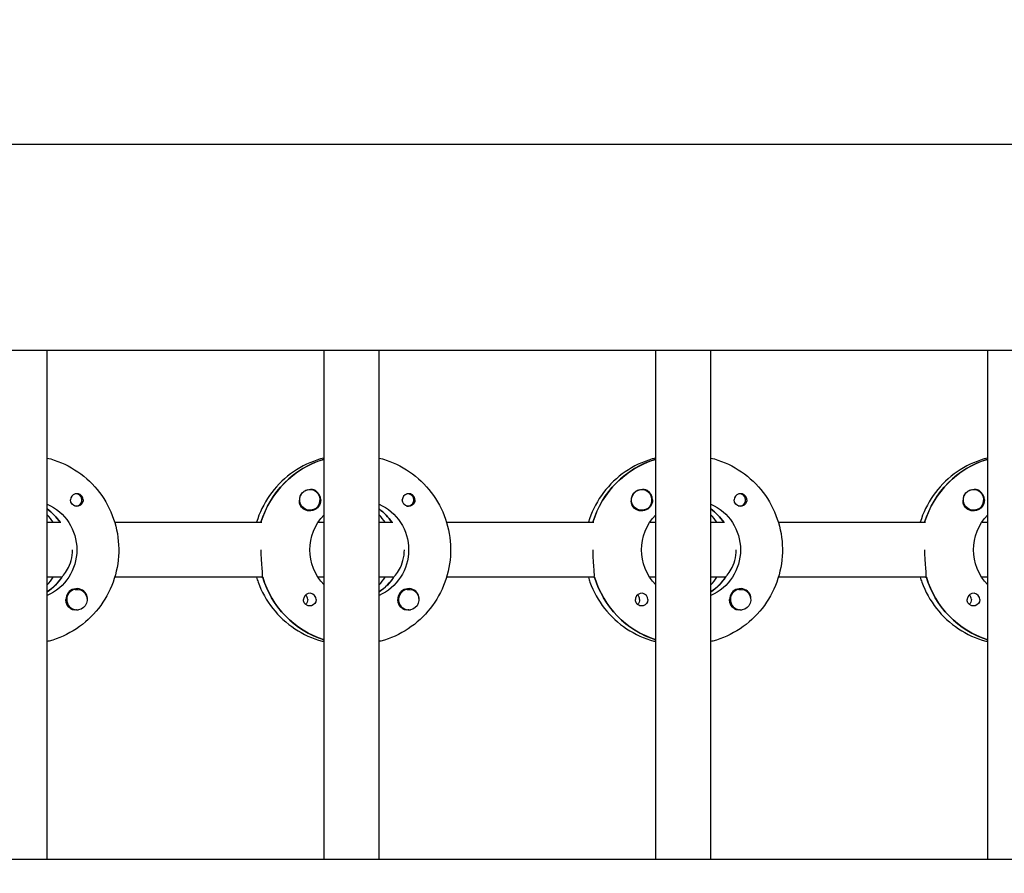
# Model space of a CAD drawing. Units: millimetres. Extents: x -12885 to 14564, y -11455 to 6363.
# Drawn here: x 1908 to 2194, y 203 to 452 of the extents above; entities that cross this region are included whole.
import ezdxf

# ---------------------------------------------------------------- set-up
doc = ezdxf.new("R2010")
doc.units = ezdxf.units.MM
doc.header["$LTSCALE"] = 20
doc.layers.add('2d', color=230, linetype='Continuous')
doc.layers.add('AS-Free_Space_Hatch', color=31, linetype='Continuous')

msp = doc.modelspace()

# ---------------------------------------------------------------- hatches: boundary and pattern name
at = {"layer": 'AS-Free_Space_Hatch'}
h = msp.add_hatch(dxfattribs=at)
h.set_pattern_fill('ANSI31', color=1, scale=100)
edge = h.paths.add_edge_path()
edge.add_line((-7310.99, -8243.4), (-6093.47, -6656.7))
edge.add_line((-6093.47, -6656.7), (-8480.96, -4824.71))
edge.add_line((-8480.96, -4824.71), (-8480.96, -4824.71))
edge.add_arc((-9089.72, -5618.07), 1000, 52.49998, 232.52578)
edge.add_line((-9698.12, -6411.69), (-7310.99, -8243.4))
edge = h.paths.add_edge_path()
edge.add_line((-11389.23, 1297.07), (-8042.26, -614.55))
edge.add_line((-8042.26, -614.55), (-7050.35, 1122.14))
edge.add_line((-7050.35, 1122.14), (-10397.32, 3033.77))
edge.add_arc((-10893.28, 2165.42), 1000, 60.2672, 240.2672)
edge = h.paths.add_edge_path()
edge.add_line((6553.4, -6708.88), (8648.92, -7918.73))
edge.add_arc((9148.92, -7052.71), 1000, 240, 420)
edge.add_line((9648.92, -6186.68), (7553.4, -4976.83))
edge.add_line((7553.4, -4976.83), (6553.4, -6708.88))
edge = h.paths.add_edge_path()
edge.add_line((9990.7, -2844.1), (11990.36, -3998.61))
edge.add_arc((12488.59, -3131.56), 1000, 240.11685, 420.00005)
edge.add_line((12988.59, -2265.54), (10990.7, -1112.05))
edge.add_line((10990.7, -1112.05), (9990.7, -2844.1))
edge = h.paths.add_edge_path()
edge.add_arc((-3410.48, -2051), 500, 0, 360, ccw=False)
edge = h.paths.add_edge_path()
edge.add_arc((2788.5, -1270), 500, 0, 360, ccw=False)

# ---------------------------------------------------------------- linework, layer by layer
at = {"layer": '2d'}
for p, q in [((2960.19, 415.47), (954.05, 415.47)), ((2960.21, 355.47), (954.07, 355.47)), ((1915.79, 207.47), (1915.79, 355.47)), ((1996.38, 207.47), (1996.38, 355.47)), ((2012.38, 207.47), (2012.38, 355.47)), ((2092.97, 207.47), (2092.97, 355.47)), ((2108.97, 207.47), (2108.97, 355.47)), ((2189.56, 207.47), (2189.56, 355.47)), ((1996.19, 323.78), (1996.38, 323.78)), ((2092.78, 323.78), (2092.97, 323.78)), ((2189.37, 323.78), (2189.56, 323.78)), ((1924.16, 313.74), (1923.89, 313.74)), ((1992.26, 314.97), (1992.22, 314.97)), ((2020.75, 313.74), (2020.48, 313.74)), ((2088.85, 314.97), (2088.81, 314.97)), ((2117.34, 313.74), (2117.08, 313.74)), ((2185.44, 314.97), (2185.4, 314.97)), ((1924.16, 310.19), (1923.89, 310.19)), ((2020.75, 310.19), (2020.48, 310.19)), ((2117.34, 310.19), (2117.08, 310.19)), ((1992.26, 308.97), (1992.22, 308.97)), ((2088.85, 308.97), (2088.81, 308.97)), ((2185.44, 308.97), (2185.4, 308.97)), ((1915.79, 305.47), (1919.78, 305.47)), ((1935.43, 305.47), (1978.27, 305.47)), ((1994.62, 305.47), (1996.38, 305.47)), ((2012.38, 305.47), (2016.38, 305.47)), ((2032.02, 305.47), (2074.86, 305.47)), ((2091.21, 305.47), (2092.97, 305.47)), ((2108.97, 305.47), (2112.97, 305.47)), ((2128.61, 305.47), (2171.45, 305.47)), ((2187.8, 305.47), (2189.56, 305.47)), ((1920.03, 289.47), (1915.79, 289.47)), ((1919.78, 289.47), (1920.03, 289.47)), ((1978.52, 289.47), (1935.43, 289.47)), ((1978.27, 289.47), (1978.52, 289.47)), ((1996.38, 289.47), (1994.62, 289.47)), ((2016.63, 289.47), (2012.38, 289.47)), ((2016.38, 289.47), (2016.63, 289.47)), ((2075.11, 289.47), (2032.02, 289.47)), ((2074.86, 289.47), (2075.11, 289.47)), ((2092.97, 289.47), (2091.21, 289.47)), ((2113.22, 289.47), (2108.97, 289.47)), ((2112.97, 289.47), (2113.22, 289.47)), ((2171.7, 289.47), (2128.61, 289.47)), ((2171.45, 289.47), (2171.7, 289.47)), ((2189.56, 289.47), (2187.8, 289.47)), ((1915.97, 285.38), (1915.79, 285.38)), ((1924.44, 285.97), (1924.4, 285.97)), ((2012.56, 285.38), (2012.38, 285.38)), ((2021.03, 285.97), (2020.99, 285.97)), ((2109.16, 285.38), (2108.97, 285.38)), ((2117.62, 285.97), (2117.58, 285.97)), ((1924.44, 279.97), (1924.39, 279.97)), ((2021.03, 279.97), (2020.99, 279.97)), ((2117.62, 279.97), (2117.58, 279.97)), ((953.56, 207.47), (2960.39, 207.47))]:
    msp.add_line(p, q, dxfattribs=at)
for centre, major_axis, start_param, end_param in [((2004.13, 297.47), (0, 27.5), 0.288029, 1.275616), ((2100.72, 297.47), (0, 27.5), 0.288029, 1.275616), ((2197.31, 297.47), (0, 27.5), 0.288029, 1.275615), ((1992.26, 311.97), (0, 3), -2.513461, 0.628132), ((2088.85, 311.97), (0, 3), -2.513461, 0.628132), ((1924.41, 311.97), (0, 1.85), 0.251837, 1.570796), ((1924.16, 311.97), (0, 1.77), -0.159628, 0.236564), ((1924.16, 311.97), (0, -1.77), -0.159628, 2.981965), ((1992.21, 311.97), (0, 3), 0.183982, 0.628132), ((1992.24, 311.97), (0, 3.2), -1.570796, -0.540896), ((2021, 311.97), (0, 1.85), 0.251837, 1.570796), ((2020.75, 311.97), (0, 1.77), -0.159628, 0.236564), ((2020.75, 311.97), (0, -1.78), -0.159628, 2.981965), ((2088.8, 311.97), (0, 3), 0.183982, 0.628132), ((2088.83, 311.97), (0, 3.2), -1.570796, -0.540896), ((2117.59, 311.97), (0, 1.85), 0.251837, 1.570796), ((2117.34, 311.97), (0, 1.78), -0.159628, 0.236564), ((2117.34, 311.97), (0, -1.77), -0.159628, 2.981965), ((2185.39, 311.97), (0, 3), 0.183982, 0.628132), ((2185.44, 311.97), (0, 3), -2.513461, 0.628132), ((2185.42, 311.97), (0, 3.2), -1.570796, -0.540896), ((1924.16, 311.97), (0, -1.77), -0.236564, -0.159628), ((2020.75, 311.97), (0, -1.78), -0.236564, -0.159628), ((2117.34, 311.97), (0, -1.77), -0.236564, -0.159628), ((1907.54, 297.47), (0, 14.5), -0.986359, -0.61061), ((1905.54, 297.47), (0, 14.5), -0.986359, -0.792154), ((2004.13, 297.47), (0, 14.5), -0.986358, -0.61061), ((2002.14, 297.47), (0, 14.5), -0.986358, -0.792154), ((2100.72, 297.47), (0, 14.5), -0.986358, -0.61061), ((2098.73, 297.47), (0, 14.5), -0.986358, -0.792154), ((1908.03, 297.47), (0, 14.5), -2.57265, -2.134363), ((1905.54, 297.47), (0, 14.5), -2.349438, -2.155219), ((2004.63, 297.47), (0, -27.5), -1.275619, -0.307125), ((2004.63, 297.47), (0, 14.5), -2.57265, -2.134363), ((2002.14, 297.47), (0, 14.5), -2.349438, -2.155218), ((2101.22, 297.47), (0, -27.5), -1.275619, -0.307125), ((2101.22, 297.47), (0, 14.5), -2.57265, -2.134363), ((2098.73, 297.47), (0, 14.5), -2.349438, -2.155218), ((2197.81, 297.47), (0, -27.5), -1.275619, -0.307125), ((1924.41, 282.97), (0, 3.2), -1.0299, 1.570796), ((1924.44, 282.97), (0, 3), 0.159628, 3.30122), ((1992.24, 282.97), (0, 1.85), -1.570796, 1.318959), ((1989.81, 282.97), (0, 1.85), -1.570796, -0.722826), ((2021, 282.97), (0, 3.2), -1.0299, 1.570796), ((2021.03, 282.97), (0, 3), 0.159628, 3.30122), ((2088.83, 282.97), (0, 1.85), -1.570796, 1.318959), ((2086.4, 282.97), (0, 1.85), -1.570796, -0.722826), ((2117.59, 282.97), (0, 3.2), -1.0299, 1.570796), ((2117.62, 282.97), (0, 3), 0.159628, 3.30122), ((2185.42, 282.97), (0, 1.85), -1.570796, 1.318959), ((2182.99, 282.97), (0, 1.85), -1.570796, -0.722826)]:
    msp.add_ellipse(centre, major_axis=major_axis, ratio=0.992215, start_param=start_param, end_param=end_param, dxfattribs=at)
at = {"layer": '2d', "extrusion": (0, 0, -1)}
for centre, major_axis, start_param, end_param in [((2004.13, 297.47), (0, 27.5), -1.275616, -0.295177), ((2100.72, 297.47), (0, 27.5), -1.275616, -0.295177), ((2197.31, 297.47), (0, 27.5), -1.275615, -0.295177), ((1992.26, 311.97), (0, -3), -0.628132, 2.513461), ((1992.21, 311.97), (0, 3), -1.386814, -0.628132), ((2088.85, 311.97), (0, -3), -0.628132, 2.513461), ((2088.8, 311.97), (0, 3), -1.386814, -0.628132), ((2185.44, 311.97), (0, -3), -0.628132, 2.513461), ((2185.39, 311.97), (0, 3), -1.386814, -0.628132), ((1910.03, 297.47), (0, -14.5), -2.729813, -0.411779), ((1924.41, 311.97), (0, -1.85), -1.318959, 1.570796), ((1992.24, 311.97), (0, -3.2), -1.570796, 1.0299), ((2006.62, 297.47), (0, -14.5), -2.729813, -0.411779), ((2021, 311.97), (0, -1.85), -1.318959, 1.570796), ((2088.83, 311.97), (0, -3.2), -1.570796, 1.0299), ((2103.21, 297.47), (0, -14.5), -2.729813, -0.411779), ((2117.59, 311.97), (0, -1.85), -1.318959, 1.570796), ((2185.42, 311.97), (0, -3.2), -1.570796, 1.0299), ((1907.54, 297.47), (0, -14.5), -2.530983, -2.155234), ((2006.62, 297.47), (0, 14.5), -2.349441, -0.792151), ((2004.13, 297.47), (0, -14.5), -2.530983, -2.155234), ((2103.21, 297.47), (0, 14.5), -2.349441, -0.792151), ((2100.72, 297.47), (0, -14.5), -2.530983, -2.155235), ((2199.8, 297.47), (0, 14.5), -2.349441, -0.792151), ((1908.03, 297.47), (0, -14.5), -0.986366, -0.58443), ((2004.63, 297.47), (0, -27.5), 0.307125, 1.285261), ((2004.63, 297.47), (0, -14.5), -0.986366, -0.58443), ((2101.22, 297.47), (0, -27.5), 0.307125, 1.285261), ((2101.22, 297.47), (0, -14.5), -0.986366, -0.58443), ((2197.81, 297.47), (0, -27.5), 0.307125, 1.285261), ((1924.44, 282.97), (0, 3), -0.159628, 2.981965), ((2021.03, 282.97), (0, 3), -0.159628, 2.981965), ((2117.62, 282.97), (0, 3), -0.159628, 2.981965), ((1924.41, 282.97), (0, 3.2), -2.600696, -1.570796), ((1989.81, 282.97), (0, -1.85), -1.570796, -0.720115), ((1992.24, 282.97), (0, -1.85), -1.570796, -0.251837), ((2021, 282.97), (0, 3.2), -2.600696, -1.570796), ((2086.4, 282.97), (0, -1.85), -1.570796, -0.720115), ((2088.83, 282.97), (0, -1.85), -1.570796, -0.251837), ((2117.59, 282.97), (0, 3.2), -2.600696, -1.570796), ((2182.99, 282.97), (0, -1.85), -1.570796, -0.720115), ((2185.42, 282.97), (0, -1.85), -1.570796, -0.251837)]:
    msp.add_ellipse(centre, major_axis=major_axis, ratio=0.992215, start_param=start_param, end_param=end_param, dxfattribs=at)
at = {"layer": '2d'}
for points, knots in [([(1915.79, 324.18), (1916.49, 324.01), (1917.18, 323.81), (1920.63, 322.66), (1923.25, 321.29), (1927.92, 317.79), (1929.98, 315.67), (1933.33, 310.87), (1934.62, 308.2), (1936.3, 302.57), (1936.68, 299.63), (1936.52, 293.76), (1935.97, 290.83), (1933.97, 285.31), (1932.53, 282.72), (1928.91, 278.11), (1926.73, 276.1), (1921.85, 272.88), (1919.16, 271.66), (1916.16, 270.85), (1915.97, 270.81), (1915.79, 270.76)], [0.239923, 0.239923, 0.239923, 0.239923, 0.319023, 0.319023, 0.638243, 0.638243, 0.95797, 0.95797, 1.278305, 1.278305, 1.599113, 1.599113, 1.920075, 1.920075, 2.240818, 2.240818, 2.561049, 2.561049, 2.880669, 2.880669, 2.901669, 2.901669, 2.901669, 2.901669]), ([(1996.38, 324.18), (1995.68, 324.01), (1994.98, 323.81), (1991.53, 322.66), (1988.92, 321.29), (1984.24, 317.79), (1982.18, 315.67), (1978.85, 310.89), (1977.57, 308.25), (1976.73, 305.47)], [0.239922, 0.239922, 0.239922, 0.239922, 0.319023, 0.319023, 0.638243, 0.638243, 0.95797, 0.95797, 1.275142, 1.275142, 1.275142, 1.275142]), ([(2012.38, 324.18), (2013.08, 324.01), (2013.77, 323.81), (2017.22, 322.66), (2019.84, 321.29), (2024.51, 317.79), (2026.57, 315.67), (2029.92, 310.87), (2031.21, 308.2), (2032.89, 302.57), (2033.28, 299.63), (2033.11, 293.76), (2032.56, 290.83), (2030.56, 285.31), (2029.12, 282.72), (2025.5, 278.11), (2023.32, 276.1), (2018.45, 272.88), (2015.75, 271.66), (2012.75, 270.85), (2012.56, 270.81), (2012.38, 270.76)], [0.239923, 0.239923, 0.239923, 0.239923, 0.319023, 0.319023, 0.638243, 0.638243, 0.95797, 0.95797, 1.278305, 1.278305, 1.599113, 1.599113, 1.920075, 1.920075, 2.240818, 2.240818, 2.561049, 2.561049, 2.880669, 2.880669, 2.901669, 2.901669, 2.901669, 2.901669]), ([(2092.97, 324.18), (2092.27, 324.01), (2091.57, 323.81), (2088.12, 322.66), (2085.51, 321.29), (2080.83, 317.79), (2078.78, 315.67), (2075.44, 310.89), (2074.16, 308.25), (2073.32, 305.47)], [0.239922, 0.239922, 0.239922, 0.239922, 0.319023, 0.319023, 0.638243, 0.638243, 0.95797, 0.95797, 1.275142, 1.275142, 1.275142, 1.275142]), ([(2108.97, 324.18), (2109.67, 324.01), (2110.36, 323.81), (2113.81, 322.66), (2116.43, 321.29), (2121.1, 317.79), (2123.16, 315.67), (2126.51, 310.87), (2127.8, 308.2), (2129.48, 302.57), (2129.87, 299.63), (2129.7, 293.76), (2129.15, 290.83), (2127.15, 285.31), (2125.71, 282.72), (2122.09, 278.11), (2119.91, 276.1), (2115.04, 272.88), (2112.34, 271.66), (2109.34, 270.85), (2109.15, 270.81), (2108.97, 270.76)], [0.239923, 0.239923, 0.239923, 0.239923, 0.319023, 0.319023, 0.638243, 0.638243, 0.95797, 0.95797, 1.278305, 1.278305, 1.599113, 1.599113, 1.920075, 1.920075, 2.240818, 2.240818, 2.561049, 2.561049, 2.880669, 2.880669, 2.901669, 2.901669, 2.901669, 2.901669]), ([(2189.56, 324.18), (2188.86, 324.01), (2188.16, 323.81), (2184.71, 322.66), (2182.1, 321.29), (2177.42, 317.79), (2175.37, 315.67), (2172.03, 310.89), (2170.75, 308.25), (2169.91, 305.47)], [0.239922, 0.239922, 0.239922, 0.239922, 0.319023, 0.319023, 0.638243, 0.638243, 0.95797, 0.95797, 1.275141, 1.275141, 1.275141, 1.275141]), ([(1926.24, 311.97), (1926.24, 312.07), (1926.23, 312.18), (1926.18, 312.49), (1926.11, 312.69), (1925.96, 312.96), (1925.9, 313.04), (1925.79, 313.18), (1925.74, 313.23), (1925.63, 313.34), (1925.58, 313.39), (1925.43, 313.5), (1925.34, 313.56), (1925.04, 313.72), (1924.82, 313.78), (1924.38, 313.83), (1924.16, 313.81), (1923.95, 313.76)], [-0.7359678, -0.7359678, -0.7359678, -0.7359678, -0.7042404, -0.7042404, -0.6412641, -0.6412641, -0.6110803, -0.6110803, -0.5887918, -0.5887918, -0.5659175, -0.5659175, -0.5330171, -0.5330171, -0.4632988, -0.4632988, -0.3983341, -0.3983341, -0.3983341, -0.3983341]), ([(1993.87, 314.71), (1993.74, 314.79), (1993.59, 314.85), (1993.15, 314.99), (1992.81, 315.02), (1992.41, 314.98), (1992.36, 314.97), (1992.3, 314.97)], [-0.4285066, -0.4285066, -0.4285066, -0.4285066, -0.3702947, -0.3702947, -0.2554118, -0.2554118, -0.2367421, -0.2367421, -0.2367421, -0.2367421]), ([(2022.84, 311.97), (2022.84, 312.07), (2022.83, 312.18), (2022.77, 312.49), (2022.7, 312.69), (2022.55, 312.96), (2022.49, 313.04), (2022.38, 313.18), (2022.33, 313.23), (2022.23, 313.34), (2022.17, 313.39), (2022.02, 313.5), (2021.93, 313.56), (2021.63, 313.72), (2021.41, 313.78), (2020.97, 313.83), (2020.75, 313.81), (2020.54, 313.76)], [-0.7359678, -0.7359678, -0.7359678, -0.7359678, -0.7042404, -0.7042404, -0.6412641, -0.6412641, -0.6110803, -0.6110803, -0.5887918, -0.5887918, -0.5659175, -0.5659175, -0.5330171, -0.5330171, -0.4632988, -0.4632988, -0.3983341, -0.3983341, -0.3983341, -0.3983341]), ([(2090.46, 314.71), (2090.33, 314.79), (2090.18, 314.85), (2089.74, 314.99), (2089.41, 315.02), (2089.01, 314.98), (2088.95, 314.97), (2088.89, 314.97)], [-0.4285066, -0.4285066, -0.4285066, -0.4285066, -0.3702947, -0.3702947, -0.2554118, -0.2554118, -0.2367421, -0.2367421, -0.2367421, -0.2367421]), ([(2119.43, 311.97), (2119.43, 312.07), (2119.42, 312.18), (2119.36, 312.49), (2119.29, 312.69), (2119.14, 312.96), (2119.08, 313.04), (2118.97, 313.18), (2118.92, 313.23), (2118.82, 313.34), (2118.76, 313.39), (2118.61, 313.5), (2118.52, 313.56), (2118.22, 313.72), (2118, 313.78), (2117.56, 313.83), (2117.34, 313.81), (2117.14, 313.76)], [-0.7359678, -0.7359678, -0.7359678, -0.7359678, -0.7042404, -0.7042404, -0.6412641, -0.6412641, -0.6110803, -0.6110803, -0.5887918, -0.5887918, -0.5659175, -0.5659175, -0.5330171, -0.5330171, -0.4632988, -0.4632988, -0.3983341, -0.3983341, -0.3983341, -0.3983341]), ([(2187.05, 314.71), (2186.92, 314.79), (2186.78, 314.85), (2186.33, 314.99), (2186, 315.02), (2185.6, 314.98), (2185.54, 314.97), (2185.48, 314.97)], [-0.4285066, -0.4285066, -0.4285066, -0.4285066, -0.3702947, -0.3702947, -0.2554118, -0.2554118, -0.2367421, -0.2367421, -0.2367421, -0.2367421]), ([(1926.24, 311.97), (1926.25, 311.87), (1926.24, 311.77), (1926.21, 311.61), (1926.2, 311.56), (1926.19, 311.5)], [0.73596784, 0.73596784, 0.73596784, 0.73596784, 0.76566083, 0.76566083, 0.78261584, 0.78261584, 0.78261584, 0.78261584]), ([(1989.51, 310.32), (1989.45, 310.43), (1989.39, 310.55), (1989.25, 310.95), (1989.21, 311.25), (1989.22, 311.66), (1989.23, 311.77), (1989.25, 311.89)], [1.5283721, 1.5283721, 1.5283721, 1.5283721, 1.5732284, 1.5732284, 1.6747879, 1.6747879, 1.713878, 1.713878, 1.713878, 1.713878]), ([(2022.84, 311.97), (2022.84, 311.87), (2022.83, 311.77), (2022.8, 311.61), (2022.79, 311.56), (2022.78, 311.5)], [0.73596784, 0.73596784, 0.73596784, 0.73596784, 0.76566083, 0.76566083, 0.78261583, 0.78261583, 0.78261583, 0.78261583]), ([(2086.11, 310.32), (2086.04, 310.43), (2085.99, 310.55), (2085.84, 310.95), (2085.8, 311.25), (2085.81, 311.66), (2085.82, 311.77), (2085.84, 311.89)], [1.5283721, 1.5283721, 1.5283721, 1.5283721, 1.5732284, 1.5732284, 1.6747879, 1.6747879, 1.713878, 1.713878, 1.713878, 1.713878]), ([(2119.43, 311.97), (2119.43, 311.87), (2119.42, 311.77), (2119.4, 311.61), (2119.38, 311.56), (2119.37, 311.5)], [0.73596784, 0.73596784, 0.73596784, 0.73596784, 0.76566083, 0.76566083, 0.78261583, 0.78261583, 0.78261583, 0.78261583]), ([(2182.7, 310.32), (2182.63, 310.43), (2182.58, 310.55), (2182.43, 310.95), (2182.39, 311.25), (2182.4, 311.66), (2182.41, 311.77), (2182.43, 311.89)], [1.5283721, 1.5283721, 1.5283721, 1.5283721, 1.5732283, 1.5732283, 1.6747879, 1.6747879, 1.713878, 1.713878, 1.713878, 1.713878]), ([(1920.2, 289.72), (1920.31, 289.82), (1920.43, 289.94), (1920.92, 290.5), (1921.36, 291.11), (1922.12, 292.51), (1922.5, 293.39), (1923.02, 295.36), (1923.17, 296.44), (1923.17, 297.47)], [-2.274968, -2.274968, -2.274968, -2.274968, -2.163147, -2.163147, -1.853363, -1.853363, -1.544914, -1.544914, -1.236465, -1.236465, -1.236465, -1.236465]), ([(1978.45, 289.72), (1978.46, 289.82), (1978.47, 289.94), (1978.49, 290.49), (1978.44, 291.11), (1978.32, 292.52), (1978.24, 293.42), (1978.12, 295.39), (1978.09, 296.46), (1978.09, 297.47)], [-2.229842, -2.229842, -2.229842, -2.229842, -2.122712, -2.122712, -1.819422, -1.819422, -1.516212, -1.516212, -1.213001, -1.213001, -1.213001, -1.213001]), ([(2016.79, 289.72), (2016.9, 289.82), (2017.02, 289.94), (2017.51, 290.5), (2017.95, 291.11), (2018.71, 292.51), (2019.09, 293.39), (2019.62, 295.36), (2019.76, 296.44), (2019.76, 297.47)], [-2.274968, -2.274968, -2.274968, -2.274968, -2.163147, -2.163147, -1.853363, -1.853363, -1.544914, -1.544914, -1.236465, -1.236465, -1.236465, -1.236465]), ([(2075.04, 289.72), (2075.05, 289.82), (2075.06, 289.94), (2075.08, 290.49), (2075.03, 291.11), (2074.91, 292.52), (2074.83, 293.42), (2074.71, 295.39), (2074.68, 296.46), (2074.68, 297.47)], [-2.229842, -2.229842, -2.229842, -2.229842, -2.122712, -2.122712, -1.819422, -1.819422, -1.516212, -1.516212, -1.213001, -1.213001, -1.213001, -1.213001]), ([(2113.38, 289.72), (2113.49, 289.82), (2113.61, 289.94), (2114.1, 290.5), (2114.54, 291.11), (2115.3, 292.51), (2115.68, 293.39), (2116.21, 295.36), (2116.35, 296.44), (2116.35, 297.47)], [-2.274968, -2.274968, -2.274968, -2.274968, -2.163147, -2.163147, -1.853363, -1.853363, -1.544914, -1.544914, -1.236465, -1.236465, -1.236465, -1.236465]), ([(2171.63, 289.72), (2171.65, 289.82), (2171.66, 289.94), (2171.67, 290.49), (2171.62, 291.11), (2171.5, 292.52), (2171.42, 293.42), (2171.31, 295.39), (2171.27, 296.46), (2171.27, 297.47)], [-2.229842, -2.229842, -2.229842, -2.229842, -2.122712, -2.122712, -1.819422, -1.819422, -1.516212, -1.516212, -1.213001, -1.213001, -1.213001, -1.213001]), ([(1976.73, 289.47), (1976.87, 289), (1977.03, 288.53), (1978.19, 285.31), (1979.63, 282.72), (1983.25, 278.11), (1985.43, 276.1), (1990.31, 272.88), (1993, 271.66), (1996.01, 270.85), (1996.19, 270.81), (1996.38, 270.76)], [1.866444, 1.866444, 1.866444, 1.866444, 1.920075, 1.920075, 2.240818, 2.240818, 2.561049, 2.561049, 2.880669, 2.880669, 2.901671, 2.901671, 2.901671, 2.901671]), ([(2073.32, 289.47), (2073.47, 289), (2073.62, 288.53), (2074.78, 285.31), (2076.22, 282.72), (2079.85, 278.11), (2082.02, 276.1), (2086.9, 272.88), (2089.59, 271.66), (2092.6, 270.85), (2092.78, 270.81), (2092.97, 270.76)], [1.866443, 1.866443, 1.866443, 1.866443, 1.920075, 1.920075, 2.240818, 2.240818, 2.561049, 2.561049, 2.880669, 2.880669, 2.901671, 2.901671, 2.901671, 2.901671]), ([(2169.91, 289.47), (2170.06, 289), (2170.21, 288.53), (2171.38, 285.31), (2172.82, 282.72), (2176.44, 278.11), (2178.62, 276.1), (2183.49, 272.88), (2186.19, 271.66), (2189.19, 270.85), (2189.37, 270.81), (2189.56, 270.76)], [1.866443, 1.866443, 1.866443, 1.866443, 1.920075, 1.920075, 2.240818, 2.240818, 2.561049, 2.561049, 2.880669, 2.880669, 2.901671, 2.901671, 2.901671, 2.901671]), ([(1927.4, 283.26), (1927.4, 283.3), (1927.41, 283.35), (1927.42, 283.69), (1927.39, 283.99), (1927.25, 284.39), (1927.2, 284.51), (1927.13, 284.62)], [-1.6906296, -1.6906296, -1.6906296, -1.6906296, -1.6747879, -1.6747879, -1.5732284, -1.5732284, -1.5283721, -1.5283721, -1.5283721, -1.5283721]), ([(2023.99, 283.26), (2023.99, 283.3), (2024, 283.35), (2024.01, 283.69), (2023.98, 283.99), (2023.84, 284.39), (2023.79, 284.51), (2023.72, 284.62)], [-1.6906296, -1.6906296, -1.6906296, -1.6906296, -1.6747879, -1.6747879, -1.5732283, -1.5732283, -1.5283721, -1.5283721, -1.5283721, -1.5283721]), ([(2120.58, 283.26), (2120.59, 283.3), (2120.59, 283.35), (2120.6, 283.69), (2120.57, 283.99), (2120.43, 284.39), (2120.38, 284.51), (2120.31, 284.62)], [-1.6906296, -1.6906296, -1.6906296, -1.6906296, -1.6747879, -1.6747879, -1.5732284, -1.5732284, -1.5283721, -1.5283721, -1.5283721, -1.5283721]), ([(1992.69, 281.18), (1992.49, 281.13), (1992.27, 281.11), (1991.82, 281.16), (1991.6, 281.22), (1991.29, 281.38), (1991.2, 281.44), (1991.05, 281.55), (1991, 281.6), (1990.89, 281.71), (1990.84, 281.76), (1990.73, 281.9), (1990.68, 281.98), (1990.53, 282.25), (1990.46, 282.45), (1990.41, 282.76), (1990.4, 282.87), (1990.4, 282.97)], [0.3983341, 0.3983341, 0.3983341, 0.3983341, 0.4632988, 0.4632988, 0.5330171, 0.5330171, 0.5659175, 0.5659175, 0.5887918, 0.5887918, 0.6110803, 0.6110803, 0.6412641, 0.6412641, 0.7042404, 0.7042404, 0.7359678, 0.7359678, 0.7359678, 0.7359678]), ([(2089.28, 281.18), (2089.08, 281.13), (2088.86, 281.11), (2088.41, 281.16), (2088.19, 281.22), (2087.89, 281.38), (2087.79, 281.44), (2087.65, 281.55), (2087.59, 281.6), (2087.48, 281.71), (2087.43, 281.76), (2087.32, 281.9), (2087.27, 281.98), (2087.12, 282.25), (2087.05, 282.45), (2087, 282.76), (2086.99, 282.87), (2086.99, 282.97)], [0.3983341, 0.3983341, 0.3983341, 0.3983341, 0.4632988, 0.4632988, 0.5330171, 0.5330171, 0.5659175, 0.5659175, 0.5887918, 0.5887918, 0.6110803, 0.6110803, 0.6412641, 0.6412641, 0.7042404, 0.7042404, 0.7359678, 0.7359678, 0.7359678, 0.7359678]), ([(2185.88, 281.18), (2185.67, 281.13), (2185.45, 281.11), (2185.01, 281.16), (2184.78, 281.22), (2184.48, 281.38), (2184.38, 281.44), (2184.24, 281.55), (2184.18, 281.6), (2184.07, 281.71), (2184.02, 281.76), (2183.92, 281.9), (2183.86, 281.98), (2183.71, 282.25), (2183.64, 282.45), (2183.59, 282.76), (2183.58, 282.87), (2183.58, 282.97)], [0.3983341, 0.3983341, 0.3983341, 0.3983341, 0.4632988, 0.4632988, 0.5330171, 0.5330171, 0.5659175, 0.5659175, 0.5887918, 0.5887918, 0.6110803, 0.6110803, 0.6412641, 0.6412641, 0.7042404, 0.7042404, 0.7359678, 0.7359678, 0.7359678, 0.7359678]), ([(1924.32, 279.98), (1924.26, 279.97), (1924.21, 279.96), (1923.82, 279.92), (1923.49, 279.95), (1923.05, 280.09), (1922.91, 280.15), (1922.78, 280.23)], [2.18776, 2.18776, 2.18776, 2.18776, 2.2069297, 2.2069297, 2.3218125, 2.3218125, 2.3800245, 2.3800245, 2.3800245, 2.3800245]), ([(2020.91, 279.98), (2020.85, 279.97), (2020.8, 279.96), (2020.41, 279.92), (2020.08, 279.95), (2019.64, 280.09), (2019.5, 280.15), (2019.37, 280.23)], [2.18776, 2.18776, 2.18776, 2.18776, 2.2069297, 2.2069297, 2.3218125, 2.3218125, 2.3800245, 2.3800245, 2.3800245, 2.3800245]), ([(2117.5, 279.98), (2117.45, 279.97), (2117.39, 279.96), (2117, 279.92), (2116.68, 279.95), (2116.23, 280.09), (2116.09, 280.15), (2115.96, 280.23)], [2.18776, 2.18776, 2.18776, 2.18776, 2.2069297, 2.2069297, 2.3218125, 2.3218125, 2.3800245, 2.3800245, 2.3800245, 2.3800245])]:
    msp.add_open_spline(points, degree=3, knots=knots, dxfattribs=at)
for points in [[(1919.78, 289.47), (1919.78, 289.47), (1919.78, 289.47), (1919.78, 289.47)], [(1978.27, 289.47), (1978.27, 289.47), (1978.27, 289.47), (1978.27, 289.47)], [(2016.37, 289.47), (2016.37, 289.47), (2016.37, 289.47), (2016.38, 289.47)], [(2074.86, 289.47), (2074.86, 289.47), (2074.86, 289.47), (2074.86, 289.47)], [(2112.96, 289.47), (2112.96, 289.47), (2112.97, 289.47), (2112.97, 289.47)], [(2171.45, 289.47), (2171.45, 289.47), (2171.45, 289.47), (2171.45, 289.47)], [(1990.46, 283.44), (1990.42, 283.28), (1990.4, 283.13), (1990.4, 282.97)], [(2087.05, 283.44), (2087.01, 283.28), (2086.99, 283.13), (2086.99, 282.97)], [(2183.64, 283.44), (2183.6, 283.28), (2183.58, 283.13), (2183.58, 282.97)], [(1996.38, 271.14), (1996.38, 271.14), (1996.38, 271.14), (1996.38, 271.14)], [(2092.97, 271.14), (2092.97, 271.14), (2092.97, 271.14), (2092.97, 271.14)], [(2189.56, 271.14), (2189.56, 271.14), (2189.56, 271.14), (2189.56, 271.14)]]:
    msp.add_open_spline(points, degree=3, dxfattribs=at)

doc.saveas('drawing.dxf')
